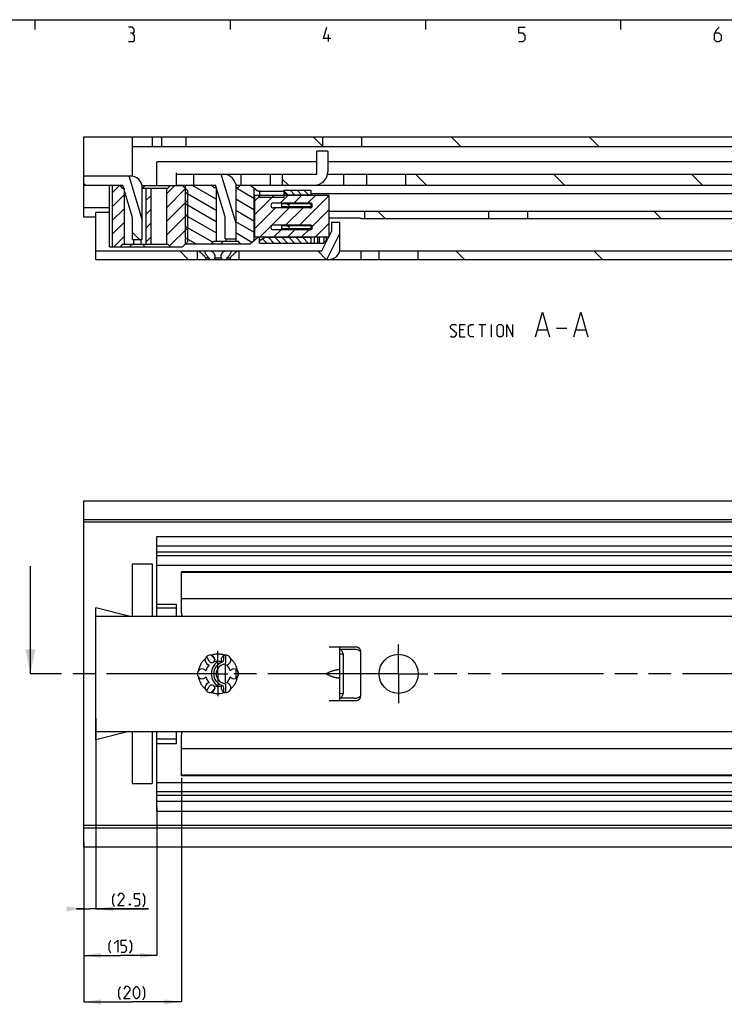
# Model space of a CAD drawing. Extents: x 0 to 841, y 0 to 594.
# Drawn here: x 87 to 231, y 382 to 584 of the extents above; entities that cross this region are included whole.
import ezdxf

# ---------------------------------------------------------------- set-up
doc = ezdxf.new("R2010")
doc.units = 0
doc.header["$LTSCALE"] = 46.255
for name, pattern in [('CENTER', [0.6, 0.375, -0.075, 0.075, -0.075]), ('HIDDEN', [0.2, 0.1, -0.1]), ('PHANTOM', [0.8, 0.45, -0.05, 0.1, -0.05, 0.1, -0.05])]:
    doc.linetypes.add(name, pattern=pattern)
doc.layers.get('0').update_dxf_attribs({"linetype": 'CONTINUOUS'})
doc.layers.add('DEFAULT_1', color=7, linetype='CENTER')
doc.layers.add('DEFAULT_2', color=8, linetype='HIDDEN')
doc.styles.get("Standard").update_dxf_attribs({"font": 'txt', "width": 0.8})
doc.dimstyles.get("Standard").update_dxf_attribs({"dimtxt": 2.5, "dimasz": 3.5, "dimexe": 0.18, "dimexo": 0.0625, "dimgap": 0.09, "dimtad": 1, "dimdec": 3, "dimtxsty": 'STANDARD', "dimcen": 0.09, "dimclrt": 5, "dimazin": 3, "dimtol": 1, "dimtp": 0.001, "dimtm": 0.001, "dimtfac": 1, "dimtdec": 3, "dimtofl": 0, "dimtmove": 0, "dimatfit": 3, "dimtolj": 1})

# ---------------------------------------------------------------- blocks, each defined once
blk = doc.blocks.new('*D29')
at = {"color": 2, "linetype": 'CONTINUOUS'}
for p, q in [((102.5, 440.93), (102.5, 401.85)), ((100, 414.94), (100, 401.85)), ((100, 401.85), (98.5, 401.85)), ((98.5, 401.85), (101.25, 401.85)), ((113.25, 401.85), (101.25, 401.85)), ((102.5, 401.85), (113.25, 401.85))]:
    blk.add_line(p, q, dxfattribs=at)
for points in [[(96.5, 401.35), (100, 401.85), (96.5, 402.35)], [(106, 402.35), (102.5, 401.85), (106, 401.35)]]:
    blk.add_solid(points, dxfattribs=at)
blk = doc.blocks.new('*D30')
at = {"color": 2, "linetype": 'CONTINUOUS'}
for p, q in [((115, 422.64), (115, 392.32)), ((100, 413.95), (100, 392.32)), ((100, 392.32), (107.5, 392.32)), ((115, 392.32), (107.5, 392.32))]:
    blk.add_line(p, q, dxfattribs=at)
for points in [[(103.5, 392.82), (100, 392.32), (103.5, 391.82)], [(111.5, 391.82), (115, 392.32), (111.5, 392.82)]]:
    blk.add_solid(points, dxfattribs=at)
blk = doc.blocks.new('*D31')
at = {"color": 2, "linetype": 'CONTINUOUS'}
for p, q in [((120, 428.68), (120, 382.8)), ((100, 415.43), (100, 382.8)), ((100, 382.8), (110, 382.8)), ((120, 382.8), (110, 382.8))]:
    blk.add_line(p, q, dxfattribs=at)
for points in [[(103.5, 383.3), (100, 382.8), (103.5, 382.3)], [(116.5, 382.3), (120, 382.8), (116.5, 383.3)]]:
    blk.add_solid(points, dxfattribs=at)

msp = doc.modelspace()

# ---------------------------------------------------------------- linework, layer by layer
at = {"color": 4, "linetype": 'CONTINUOUS'}
msp.add_line((10, 584), (831, 584), dxfattribs=at)
at = {"color": 2, "linetype": 'CONTINUOUS'}
for p, q in [((90, 584), (90, 582)), ((130, 584), (130, 582)), ((170, 584), (170, 582)), ((210, 584), (210, 582)), ((149, 558.0017), (147.0017, 560)), ((177.286, 558), (175.286, 560)), ((205.5702, 558), (203.5702, 560)), ((141.9337, 550.1), (140.75, 551.2837)), ((170.218, 550.1), (167.968, 552.35)), ((198.5022, 550.1), (196.2522, 552.35)), ((226.7865, 550.1), (224.5365, 552.35)), ((100.4332, 550), (100, 550.4332)), ((105.914, 548.593), (107.321, 550)), ((116.9495, 548.3148), (118.6347, 550)), ((116.9495, 545.4864), (120.8566, 549.3934)), ((127.125, 547.2329), (122.1591, 550.1)), ((127.125, 549.5423), (127.0251, 549.6)), ((134.875, 547.3773), (131.125, 549.5423)), ((141.8623, 548.0522), (141, 548.9144)), ((143.2787, 548.05), (142.2787, 549.05)), ((144.6929, 548.05), (143.6929, 549.05)), ((146.1071, 548.05), (145.1071, 549.05)), ((105.914, 545.7645), (108.2495, 548.1001)), ((112.7495, 546.9432), (113.7495, 547.9432)), ((116.9495, 542.658), (121.25, 546.9584)), ((127.125, 544.9235), (120.81, 548.5695)), ((134.875, 545.0679), (131.125, 547.2329)), ((135, 546.8287), (136.1463, 547.975)), ((135, 544.0002), (138.9748, 547.975)), ((140.2782, 546.45), (141.8032, 547.975)), ((143.1066, 546.45), (144.6316, 547.975)), ((144.2635, 541.95), (150.2, 547.8865)), ((145.935, 546.45), (147.46, 547.975)), ((105.914, 542.9361), (108.2495, 545.2717)), ((112.7495, 544.1148), (113.7495, 545.1148)), ((127.125, 542.6141), (120.81, 546.2601)), ((134.875, 542.7585), (131.125, 544.9235)), ((135, 541.1718), (139.2782, 545.45)), ((136.0816, 539.425), (142.1066, 545.45)), ((141.435, 541.95), (144.935, 545.45)), ((146.8009, 541.659), (150.2, 545.0581)), ((161.7693, 543.3), (160.2693, 544.8)), ((218.3379, 543.3), (216.8379, 544.8)), ((116.9495, 539.8295), (121.25, 544.13)), ((127.125, 540.3047), (120.81, 543.9507)), ((134.875, 540.4491), (131.125, 542.6141)), ((105.914, 540.1077), (108.2495, 542.4432)), ((112.7495, 541.2864), (113.7495, 542.2864)), ((117.599, 537.6506), (121.25, 541.3016)), ((126.4247, 538.3997), (120.81, 541.6413)), ((138.91, 539.425), (140.435, 540.95)), ((141.7385, 539.425), (143.2635, 540.95)), ((144.5669, 539.425), (146.0919, 540.95)), ((147.3953, 539.425), (150.2, 542.2297)), ((106.1347, 537.5), (108.2495, 539.6148)), ((111.4332, 539), (110, 540.4332)), ((112.7495, 538.458), (113.7495, 539.458)), ((122.9437, 538.1), (120.81, 539.3319)), ((134.4601, 538.3792), (131.125, 540.3047)), ((137.5223, 538.25), (136.6338, 539.1386)), ((138.9365, 538.25), (137.8365, 539.35)), ((140.3507, 538.25), (139.2507, 539.35)), ((141.765, 538.25), (140.665, 539.35)), ((143.1792, 538.25), (142.0792, 539.35)), ((144.5934, 538.25), (143.4934, 539.35)), ((146.0076, 538.25), (144.9076, 539.35)), ((146.5, 539.1718), (146.3218, 539.35)), ((121.4166, 534.9), (119.6666, 536.65)), ((136.1081, 538.25), (136, 538.3581)), ((149.7009, 534.9), (147.9509, 536.65)), ((177.9852, 534.9), (176.2352, 536.65)), ((206.2695, 534.9), (204.5195, 536.65))]:
    msp.add_line(p, q, dxfattribs=at)
at = {"color": 5, "linetype": 'CONTINUOUS'}
for p, q in [((150.1429, 579.5), (150.1429, 581)), ((177.7905, 520.4841), (177.0762, 520.4841)), ((180.9452, 521.5556), (182.3738, 521.5556)), ((181.6595, 519.0556), (181.6595, 521.5556)), ((183.5643, 519.0556), (183.5643, 521.5556)), ((193.0286, 520.4841), (194.9333, 520.4841)), ((196.8381, 520.8413), (198.981, 520.8413)), ((200.8857, 520.4841), (202.7905, 520.4841)), ((177.0762, 519.0556), (178.1476, 519.0556)), ((89.0669, 469.0677), (89.0669, 472.0677))]:
    msp.add_line(p, q, dxfattribs=at)
at = {"color": 7, "linetype": 'CONTINUOUS'}
for p, q in [((100, 543.5318), (100, 560)), ((100, 560), (600, 560)), ((110, 551.9495), (110, 560)), ((114, 560), (114, 558)), ((116, 558), (116, 560)), ((121, 558), (121, 560)), ((149, 558), (149, 560)), ((157, 558), (157, 560)), ((110, 558), (539.0505, 558)), ((147.75, 552.35), (147.75, 557.05)), ((150, 557.05), (147.75, 557.05)), ((150, 557.05), (150, 552.85)), ((115, 550), (115, 554.85)), ((147.75, 554.85), (115, 554.85)), ((279, 554.85), (150, 554.85)), ((100, 552), (110, 552)), ((109.2156, 552), (112, 542.9506)), ((119, 550), (119, 552.6514)), ((119, 552.35), (147.75, 552.35)), ((122.5, 552.35), (122.5, 550.1)), ((131.25, 542.2381), (128.1387, 552.35)), ((132.25, 550.1), (132.25, 552.35)), ((138.25, 550.1), (138.25, 552.35)), ((140.75, 550.1), (140.75, 552.35)), ((149.9542, 552.35), (563.5, 552.35)), ((153.25, 552.35), (153.25, 550.1)), ((158, 550.1), (158, 552.35)), ((166, 550.1), (166, 552.35)), ((108, 550), (100, 550)), ((105.25, 537.5), (105.25, 550)), ((105.914, 537.5), (105.914, 550)), ((107.9495, 549.5), (107.4495, 550)), ((107.9495, 549.5), (108.2495, 549.5)), ((110, 543.5), (108, 550)), ((108.2495, 549.5), (108.2495, 538)), ((111.9475, 550), (120.25, 550)), ((112, 539), (112, 549.5)), ((112, 549.5), (117.2495, 549.5)), ((112.55, 550), (112.05, 549.5)), ((112.7495, 549.5), (112.7495, 538)), ((113.7495, 549.5), (113.7495, 538)), ((116.9495, 549.5), (116.9495, 538)), ((117.2495, 549.5), (117.7495, 550)), ((119, 550.1), (127, 550.1)), ((120.25, 550), (121.25, 549)), ((120.81, 550.1), (120.81, 538.1)), ((121.25, 549), (121.25, 538.5)), ((126.625, 549.6), (126.125, 550.1)), ((126.625, 549.6), (127.1538, 549.6)), ((129, 543.6), (127, 550.1)), ((127.125, 549.6), (127.125, 538.6)), ((131.125, 549.6), (131.125, 538.6)), ((131.125, 549.6), (131.625, 549.6)), ((131.2042, 550.1), (528.5458, 550.1)), ((132.125, 550.1), (131.625, 549.6)), ((135.625, 548.85), (134.125, 550.1)), ((134.875, 549.475), (134.875, 538.725)), ((136.125, 548.85), (135.625, 548.85)), ((136, 548.8), (136, 547.6)), ((141, 548.8), (136, 548.8)), ((136.125, 548.85), (136.125, 548.8)), ((141, 548.8387), (141, 549.05)), ((141, 549.05), (146.5, 549.05)), ((141, 548.8), (141, 547.6)), ((146.5, 549.05), (146.5, 547.975)), ((135, 547.975), (135, 539.425)), ((150.2, 547.975), (135, 547.975)), ((141, 547.6), (136, 547.6)), ((141.866, 548.05), (141.25, 548.4057)), ((141.866, 548.05), (141.866, 547.975)), ((146.5, 548.05), (141.866, 548.05)), ((270.0053, 548.3), (146.5, 548.3)), ((150.2, 547.975), (150.2, 539.425)), ((105.25, 545.4579), (100, 545.4579)), ((138.85, 546.45), (146.35, 546.45)), ((146.35, 545.45), (138.85, 545.45)), ((140.5072, 546.25), (140.5072, 545.65)), ((146.5, 546.25), (140.5072, 546.25)), ((146.5, 545.65), (140.5072, 545.65)), ((142, 546.15), (142, 545.75)), ((146.5, 546.424), (146.5, 545.476)), ((150.2, 544.8), (370.2588, 544.8)), ((157.5, 544.8), (157.5, 543.3)), ((183, 543.3), (183, 544.8)), ((191, 543.3), (191, 544.8)), ((102.5, 543.5318), (100, 543.5318)), ((102.5, 534.9), (102.5, 544.5)), ((105.25, 544.5), (102.5, 544.5)), ((110, 539), (110, 543.5)), ((129, 539.1), (129, 543.6)), ((155.5, 543.3442), (150.2, 543.3442)), ((156.8824, 543.3), (369.2613, 543.3)), ((131.25, 539.1), (131.25, 542.2381)), ((138.85, 541.95), (146.35, 541.95)), ((146.35, 540.95), (138.85, 540.95)), ((140.5072, 541.75), (140.5072, 541.15)), ((146.5, 541.75), (140.5072, 541.75)), ((146.5, 541.15), (140.5072, 541.15)), ((142, 541.65), (142, 541.25)), ((146.5, 541.924), (146.5, 540.976)), ((148.75, 536.65), (150.75, 540.6)), ((150.75, 542.45), (150.75, 540.6)), ((152.5, 542.45), (150.75, 542.45)), ((152.5, 537.15), (152.5, 542.45)), ((110, 539), (112, 539)), ((110.25, 538), (110.25, 539)), ((111.75, 538), (111.75, 539)), ((126.625, 538.6), (126.125, 538.1)), ((126.625, 538.6), (131.625, 538.6)), ((128.125, 538.1), (128.625, 538.6)), ((129, 539.1), (131.25, 539.1)), ((129.125, 539.1), (129.125, 538.6)), ((132.125, 538.1), (131.625, 538.6)), ((134.125, 538.1), (135.625, 539.35)), ((150.2, 539.425), (135, 539.425)), ((136, 539.35), (135.625, 539.35)), ((136, 538.25), (136, 539.35)), ((136.25, 538.917), (137, 539.35)), ((137, 539.425), (137, 539.35)), ((146.5, 539.35), (137, 539.35)), ((146.5, 539.425), (146.5, 538.25)), ((147.2, 539.425), (147.2, 538.25)), ((147.9, 539.425), (147.9, 538.25)), ((148.2, 539.425), (148.2, 538.25)), ((149.2, 539.425), (149.2, 538.25)), ((149.7, 538.75), (149.2, 538.25)), ((149.7, 539.425), (149.7, 538.75)), ((149.8255, 534.9), (152.5, 540.1822)), ((102.5, 536.65), (148.75, 536.65)), ((105.25, 537.5), (120.25, 537.5)), ((107.9495, 538), (107.4495, 537.5)), ((107.9495, 538), (117.2495, 538)), ((109.45, 537.5), (109.95, 538)), ((112.55, 537.5), (112.05, 538)), ((117.2495, 538), (117.7495, 537.5)), ((121.25, 538.5), (120.25, 537.5)), ((120.81, 538.1), (134.125, 538.1)), ((123.25, 536.65), (123.25, 534.9)), ((131.75, 536.65), (131.75, 534.9)), ((136, 538.25), (147.2, 538.25)), ((147.2004, 538.25), (149.2, 538.25)), ((152.4437, 536.65), (600, 536.65)), ((156.8, 536.65), (156.8, 534.9)), ((160.5, 534.9), (160.5, 536.65)), ((168.5, 534.9), (168.5, 536.65)), ((102.5, 534.9), (600, 534.9)), ((125.0285, 535.15), (125.0285, 534.9)), ((125.7206, 535.15), (125.0285, 535.15)), ((125.7206, 535.15), (125.7206, 534.9)), ((126.8078, 535.15), (126.8078, 534.9)), ((128.1922, 535.15), (126.8078, 535.15)), ((128.1922, 535.15), (128.1922, 534.9)), ((129.2794, 535.15), (129.2794, 534.9)), ((129.9715, 535.15), (129.2794, 535.15)), ((129.9715, 535.15), (129.9715, 534.9)), ((100, 414.55), (100, 485.45)), ((100, 485.45), (556.0014, 485.45)), ((600, 481.5562), (100, 481.5562)), ((600, 481.05), (100, 481.05)), ((115, 461.8163), (115, 478.16)), ((115, 478.16), (563.5, 478.16)), ((563.5, 476.1845), (115, 476.1845)), ((563.5, 474.9144), (115, 474.9144)), ((563.5, 474.16), (115, 474.16)), ((110, 461.8163), (110, 472.5)), ((110, 472.5), (114, 472.5)), ((114, 472.5), (114, 461.8163)), ((115, 472.25), (243.4, 472.25)), ((120, 462.5), (120, 470.9)), ((247.0476, 470.9), (120, 470.9)), ((563.5, 470.75), (120, 470.75)), ((89.0669, 450), (89.0669, 469.0677)), ((115, 464.25), (119, 464.25)), ((119, 461.8163), (119, 464.25)), ((563.5, 465.35), (120, 465.35)), ((102.5, 436.5), (102.5, 463.5)), ((109.235, 461.8163), (102.5, 463.5)), ((119, 463.4178), (115, 463.4178)), ((102.5, 461.8163), (600, 461.8163)), ((150.25, 455.5), (155.8, 455.5)), ((152.5, 444.5), (152.5, 455.5)), ((155.5, 455), (152.5, 455)), ((156.8, 445.5), (156.8, 454.5)), ((125.7054, 452.6), (125.1722, 453.5234)), ((126.1538, 453.7723), (126.825, 453)), ((126.825, 453), (126.825, 452.9)), ((128.625, 453.6784), (128.625, 452.8284)), ((129, 452.1256), (129, 447.8744)), ((129.125, 452.4495), (129.125, 453.8121)), ((153.25, 446.5), (153.25, 453.5)), ((131.125, 450.9253), (131.125, 449.0747)), ((131.625, 449.5213), (131.625, 450.4787)), ((149.9984, 450.231), (150.25, 450.3239)), ((150.25, 449.6761), (149.9984, 449.769)), ((125.1722, 446.4766), (125.7054, 447.4)), ((126.825, 447), (126.1538, 446.2277)), ((126.825, 447.1), (126.825, 447)), ((128.625, 447.1716), (128.625, 446.3216)), ((129.125, 446.1879), (129.125, 447.5505)), ((155.8, 444.5), (150.25, 444.5)), ((155.5, 445), (152.5, 445)), ((102.5, 438.1837), (600, 438.1837)), ((109.235, 438.1837), (102.5, 436.5)), ((110, 427.5), (110, 438.1837)), ((114, 438.1837), (114, 427.5)), ((115, 421.84), (115, 438.1837)), ((119, 435.75), (119, 438.1837)), ((119, 436.5822), (115, 436.5822)), ((115, 435.75), (119, 435.75)), ((120, 429.1), (120, 437.5)), ((563.5, 434.65), (120, 434.65)), ((115, 427.75), (243.4, 427.75)), ((563.5, 429.25), (120, 429.25)), ((247.0476, 429.1), (120, 429.1)), ((110, 427.5), (114, 427.5)), ((563.5, 425.84), (115, 425.84)), ((563.5, 425.0856), (115, 425.0856)), ((563.5, 423.8155), (115, 423.8155)), ((115, 421.84), (563.5, 421.84)), ((600, 418.95), (100, 418.95)), ((600, 418.3762), (100, 418.3762)), ((100, 414.55), (556.0014, 414.55))]:
    msp.add_line(p, q, dxfattribs=at)
at = {"color": 5, "linetype": 'PHANTOM'}
msp.add_line((92.0669, 450), (89.0669, 450), dxfattribs=at)
at = {"color": 2, "linetype": 'PHANTOM'}
for p, q in [((125.4999, 450), (92.0669, 450)), ((158.5, 450), (129.5001, 450)), ((243.5, 450), (170.5, 450))]:
    msp.add_line(p, q, dxfattribs=at)
at = {"color": 5, "linetype": 'CONTINUOUS'}
for points in [[(110, 581.2143), (110.3572, 581.4286), (110.3572, 582.0714), (110, 582.5), (109.1429, 582.5)], [(109.1429, 579.5), (110.2143, 579.5), (110.4286, 579.7143), (110.4286, 580.7857), (110, 581.2143), (109.5714, 581.2143)], [(150.6429, 580.1428), (149.1429, 580.1428), (149.7857, 582.5)], [(189.1429, 579.5), (190, 579.5), (190.4286, 579.9286), (190.4286, 580.7857), (190, 581.2143), (189.1429, 581.2143), (189.1429, 582.5), (190.4286, 582.5)], [(230.2143, 582.5), (229.5714, 581.8571), (229.1429, 581), (229.1429, 579.9286), (229.5714, 579.5), (230.2143, 579.5), (230.6429, 579.9286), (230.6429, 580.7857), (230.2143, 581.2143), (229.2857, 581.2143)], [(192.5524, 519.0556), (193.981, 524.0556), (195.4095, 519.0556)], [(200.4095, 519.0556), (201.8381, 524.0556), (203.2667, 519.0556)], [(175.1119, 519.2341), (175.2905, 519.0556), (176.0048, 519.0556), (176.3619, 519.4127), (176.3619, 519.7698), (175.1119, 520.8413), (175.1119, 521.1984), (175.469, 521.5556), (176.1833, 521.5556), (176.3619, 521.377)], [(177.0762, 519.0556), (177.0762, 521.5556), (178.1476, 521.5556)], [(179.9333, 519.0556), (179.2191, 519.0556), (178.8619, 519.4127), (178.8619, 521.1984), (179.2191, 521.5556), (179.9333, 521.5556)], [(184.6952, 519.4127), (184.6952, 521.1984), (185.0524, 521.5556), (185.5881, 521.5556), (185.9452, 521.1984), (185.9452, 519.4127), (185.5881, 519.0556), (185.0524, 519.0556), (184.6952, 519.4127)], [(186.6595, 519.0556), (186.6595, 521.5556), (187.9095, 519.0556), (187.9095, 521.5556)], [(106.2811, 402.2964), (105.9239, 403.0107), (105.9239, 404.2607), (106.2811, 404.975)], [(108.2453, 402.475), (106.9953, 402.475), (108.2453, 404.2607), (108.2453, 404.6179), (107.8882, 404.975), (107.3525, 404.975), (106.9953, 404.4393)], [(110.3882, 402.475), (111.1025, 402.475), (111.4596, 402.8321), (111.4596, 403.5464), (111.1025, 403.9036), (110.3882, 403.9036), (110.3882, 404.975), (111.4596, 404.975)], [(112.1739, 402.2964), (112.5311, 403.0107), (112.5311, 404.2607), (112.1739, 404.975)], [(109.4953, 402.8917), (109.5549, 402.7726), (109.5549, 402.7131), (109.4953, 402.5941), (109.3763, 402.5941), (109.3168, 402.7131), (109.3168, 402.7726), (109.3763, 402.8917), (109.4953, 402.8917)], [(105.5298, 392.7714), (105.1727, 393.4857), (105.1727, 394.7357), (105.5298, 395.45)], [(106.2441, 394.7357), (106.9584, 395.45), (106.9584, 392.95)], [(107.6727, 392.95), (108.387, 392.95), (108.7441, 393.3071), (108.7441, 394.0214), (108.387, 394.3786), (107.6727, 394.3786), (107.6727, 395.45), (108.7441, 395.45)], [(109.4584, 392.7714), (109.8155, 393.4857), (109.8155, 394.7357), (109.4584, 395.45)], [(107.513, 383.2464), (107.1559, 383.9607), (107.1559, 385.2107), (107.513, 385.925)], [(109.4773, 383.425), (108.2273, 383.425), (109.4773, 385.2107), (109.4773, 385.5679), (109.1202, 385.925), (108.5844, 385.925), (108.2273, 385.3893)], [(110.1916, 384.1393), (110.1916, 385.2107), (110.3702, 385.5679), (110.7273, 385.925), (110.9059, 385.925), (111.263, 385.5679), (111.4416, 385.2107), (111.4416, 384.1393), (111.263, 383.7821), (110.9059, 383.425), (110.7273, 383.425), (110.3702, 383.7821), (110.1916, 384.1393)], [(112.1559, 383.2464), (112.513, 383.9607), (112.513, 385.2107), (112.1559, 385.925)]]:
    msp.add_lwpolyline(points, dxfattribs=at)
at = {"color": 7, "linetype": 'CONTINUOUS'}
msp.add_circle((164.5, 450), 4, dxfattribs=at)
for centre, radius, start, end in [((147.25, 552.85), 2.75, 270, 360), ((109.5, 549.5), 2.5, 0, 90), ((128.5, 549.6), 2.75, 0, 90), ((141.5, 548.8387), 0.5, 180, 240), ((138.85, 545.95), 0.5, 90, 270), ((146.35, 545.95), 0.5, 270, 90), ((138.85, 541.45), 0.5, 90, 270), ((146.35, 541.45), 0.5, 270, 90), ((136.5, 538.484), 0.5, 120, 180), ((150.25, 537.15), 2.25, 270, 360), ((121.5, 462.5), 1.5, 180, 207.134343), ((153, 450), 4, 87.316607, 97.187482), ((151.25, 453.5), 2, 0, 48.690596), ((155.5, 453), 2, 49.425587, 90), ((155.8, 454.5), 1, 0, 90), ((125.875, 452.8146), 1, 338.88007, 261.11993), ((127.5, 450), 2.55, 134.250033, 165.749967), ((126.225, 452.9), 0.6, 210.001763, 360), ((129.125, 450), 3, 121.778424, 238.167433), ((129.125, 450), 2.5, 109.471221, 250.528779), ((127.5, 450), 2.55, 74.250033, 105.749967), ((129.125, 450), 2, 101.536959, 258.463041), ((129.125, 452.8146), 1, 278.88007, 201.11993), ((128.125, 452.8284), 0.5, 289.471221, 360), ((128.625, 452.4495), 0.5, 281.536959, 360), ((127.5, 450), 2.55, 14.250033, 45.749967), ((124.25, 450), 1, 38.88007, 321.11993), ((130.75, 450), 1, 218.88007, 141.11993), ((125.875, 447.1854), 1, 98.88007, 21.11993), ((127.5, 450), 2.55, 194.250033, 225.749967), ((129.125, 447.1854), 1, 158.88007, 81.11993), ((128.625, 447.5505), 0.5, 0, 78.463041), ((127.5, 450), 2.55, 314.250033, 345.749967), ((126.225, 447.1), 0.6, 0, 149.998237), ((127.5, 450), 2.55, 254.250033, 285.749967), ((128.125, 447.1716), 0.5, 0, 70.528779), ((153, 450), 4, 262.812518, 272.683393), ((151.25, 446.5), 2, 311.309404, 360), ((155.5, 447), 2, 270, 310.574413), ((155.8, 445.5), 1, 270, 360), ((121.5, 437.5), 1.5, 152.865657, 180)]:
    msp.add_arc(centre, radius, start, end, dxfattribs=at)
for points, start_tangent, end_tangent in [([(141.6268, 546.25), (141.6734, 546.2492), (141.7162, 546.2471), (141.7556, 546.2439), (141.7918, 546.2397), (141.8251, 546.2347), (141.8556, 546.229), (141.8834, 546.2226), (141.9088, 546.2155), (141.9317, 546.2077), (141.9522, 546.199), (141.9702, 546.1892), (141.9851, 546.178), (141.9959, 546.1648), (142, 546.15)], (0.40302824, 0), (0, -0.40302824)), ([(142, 545.75), (141.9959, 545.7352), (141.9851, 545.722), (141.9702, 545.7108), (141.9522, 545.701), (141.9317, 545.6923), (141.9088, 545.6845), (141.8834, 545.6774), (141.8556, 545.671), (141.8251, 545.6653), (141.7918, 545.6603), (141.7556, 545.6561), (141.7162, 545.6529), (141.6734, 545.6508), (141.6268, 545.65)], (0, -0.40302839), (-0.40302839, 0)), ([(156.8824, 543.3), (156.7191, 543.3028), (156.5398, 543.3099), (156.3474, 543.3192), (156.1439, 543.3288), (155.933, 543.337), (155.717, 543.3424), (155.5, 543.3442)], (-1.38327756, 0), (-1.38327756, 0)), ([(141.6268, 541.75), (141.6734, 541.7492), (141.7162, 541.7471), (141.7556, 541.7439), (141.7918, 541.7397), (141.8251, 541.7347), (141.8556, 541.729), (141.8834, 541.7226), (141.9088, 541.7155), (141.9317, 541.7077), (141.9522, 541.699), (141.9702, 541.6892), (141.9851, 541.678), (141.9959, 541.6648), (142, 541.65)], (0.40302824, 0), (0, -0.40302824)), ([(142, 541.25), (141.9959, 541.2352), (141.9851, 541.222), (141.9702, 541.2108), (141.9522, 541.201), (141.9317, 541.1923), (141.9088, 541.1845), (141.8834, 541.1774), (141.8556, 541.171), (141.8251, 541.1653), (141.7918, 541.1603), (141.7556, 541.1561), (141.7162, 541.1529), (141.6734, 541.1508), (141.6268, 541.15)], (0, -0.40302839), (-0.40302839, 0)), ([(123.5054, 536.65), (123.6053, 536.569), (123.7224, 536.472), (123.8557, 536.3584), (124.0035, 536.2283), (124.1626, 536.0829), (124.3288, 535.9242), (124.4936, 535.759), (124.6417, 535.6027), (124.7664, 535.4645), (124.87, 535.3445), (124.9563, 535.2404), (125.0285, 535.15)], (1.67083366, -1.34079244), (1.32240791, -1.68542184)), ([(124.875, 536.449), (124.8754, 536.4698), (124.8904, 536.5683), (124.9246, 536.65)], (0.00017069, 0.20923537), (0.1049433, 0.1806832)), ([(126.0808, 536.65), (126.215, 536.5688), (126.3446, 536.4738), (126.469, 536.3631), (126.585, 536.2358), (126.687, 536.0942), (126.7712, 535.9387), (126.8328, 535.7728), (126.8677, 535.6024), (126.875, 535.4827)], (1.29686861, -0.70984759), (-0.0007014, -1.48014081)), ([(128.125, 535.4824), (128.1301, 535.5825), (128.1608, 535.75), (128.2188, 535.9163), (128.3011, 536.0749), (128.4037, 536.2218), (128.522, 536.3541), (128.6504, 536.4698), (128.7843, 536.5683), (128.9192, 536.65)], (-0.00111713, 1.48032302), (1.29709203, 0.70996988)), ([(129.9715, 535.15), (130.0437, 535.2404), (130.13, 535.3445), (130.2336, 535.4646), (130.3583, 535.6027), (130.5064, 535.759), (130.6712, 535.9242), (130.8374, 536.0829), (130.9964, 536.2283), (131.1443, 536.3584), (131.2776, 536.472), (131.3947, 536.569), (131.4946, 536.65)], (1.32240791, 1.68542185), (1.67083366, 1.34079244)), ([(130.0754, 536.65), (130.1094, 536.5688), (130.1244, 536.4738), (130.125, 536.4491)], (0.1049389, -0.18067562), (0.00016864, -0.20920616)), ([(125.7206, 535.15), (125.5753, 535.2769), (125.4303, 535.4224), (125.2904, 535.5825), (125.1631, 535.75), (125.0557, 535.9163), (124.9723, 536.0749), (124.9145, 536.2218), (124.8826, 536.3541), (124.875, 536.449)], (-1.23386848, 0.99907001), (0.0012969, 1.58981)), ([(126.875, 535.4827), (126.8738, 535.4355), (126.8522, 535.2815), (126.8078, 535.15)], (-0.00016199, -0.34183819), (-0.14022004, -0.31132223)), ([(128.1922, 535.15), (128.1489, 535.2769), (128.127, 535.4224), (128.125, 535.4824)], (-0.14012799, 0.31111786), (-0.00025779, 0.34159699)), ([(130.125, 536.4491), (130.1187, 536.3631), (130.0899, 536.2358), (130.0365, 536.0942), (129.9573, 535.9387), (129.8527, 535.7728), (129.7257, 535.6024), (129.5818, 535.4355), (129.4296, 535.2815), (129.2794, 535.15)], (0.00128146, -1.58969466), (-1.23389949, -0.99909512)), ([(149.9984, 449.769), (149.9472, 449.7938), (149.9038, 449.8266), (149.8696, 449.8653), (149.8451, 449.9082), (149.8303, 449.9535), (149.8255, 450), (149.8304, 450.0465), (149.8451, 450.0919), (149.8696, 450.1347), (149.9038, 450.1734), (149.9472, 450.2062), (149.9984, 450.231)], (-0.57549568, 0.21267074), (0.57549568, 0.21267074)), ([(152.5, 450.7344), (152.4861, 450.776), (152.4449, 450.8067), (152.3773, 450.8262), (152.2845, 450.8346), (152.1673, 450.8318), (152.0268, 450.8178), (151.8642, 450.7927), (151.6808, 450.7566), (151.4781, 450.7095), (151.2577, 450.6517), (151.022, 450.5836), (150.7733, 450.5058), (150.5148, 450.4189), (150.25, 450.3239)], (0, 2.36452915), (-2.21793093, -0.81962217)), ([(150.25, 449.6761), (150.5148, 449.5811), (150.7733, 449.4942), (151.022, 449.4164), (151.2577, 449.3483), (151.4781, 449.2905), (151.6808, 449.2434), (151.8642, 449.2073), (152.0268, 449.1822), (152.1673, 449.1682), (152.2845, 449.1654), (152.3773, 449.1738), (152.4449, 449.1933), (152.4861, 449.224), (152.5, 449.2656)], (2.21793093, -0.81962217), (0, 2.36452915))]:
    msp.add_spline(points, degree=3, dxfattribs=dict(at, start_tangent=start_tangent, end_tangent=end_tangent))
msp.add_solid([(89.0669, 450), (88.0669, 455), (90.0669, 455)], dxfattribs=at)
at = {"layer": 'DEFAULT_1', "color": 2, "linetype": 'CENTER'}
for p, q in [((164.5, 450), (164.5, 456)), ((127.5, 450), (127.5, 454.696)), ((127.5, 450), (125.4999, 450)), ((127.5, 450), (127.5, 445.4116)), ((127.5, 450), (129.5001, 450)), ((164.5, 450), (158.5, 450)), ((164.5, 450), (164.5, 444)), ((164.5, 450), (170.5, 450))]:
    msp.add_line(p, q, dxfattribs=at)
at = {"layer": 'DEFAULT_2', "color": 8, "linetype": 'HIDDEN'}
for start, end in [(69.486387, 110.513613), (129.486387, 170.513613), (9.486387, 50.513613), (189.486387, 230.513613), (309.486387, 350.513613), (249.486387, 290.513613)]:
    msp.add_arc((127.5, 450), 4.05, start, end, dxfattribs=at)

# ---------------------------------------------------------------- dimensions: what is measured, and where the dimension line sits
at = {"color": 2, "linetype": 'CONTINUOUS'}
dim = msp.add_linear_dim(base=(100, 401.85), p1=(102.5, 440.9337), p2=(100, 414.9395), angle=180, dimstyle='STANDARD', dxfattribs=at)
dim.commit()
dim.dimension.update_dxf_attribs({"geometry": '*D29', "text_midpoint": (105.9239, 402.475), "dimtype": 160})
for base, p1, p2, picture, middle in [((120, 382.8), (100, 415.4301), (120, 428.6806), '*D31', (107.1559, 383.425)), ((115, 392.325), (100, 413.9537), (115, 422.645), '*D30', (105.1727, 392.95))]:
    dim = msp.add_linear_dim(base=base, p1=p1, p2=p2, dimstyle='STANDARD', dxfattribs=at)
    dim.commit()
    dim.dimension.update_dxf_attribs({"geometry": picture, "text_midpoint": middle, "dimtype": 160})

doc.saveas('drawing.dxf')
